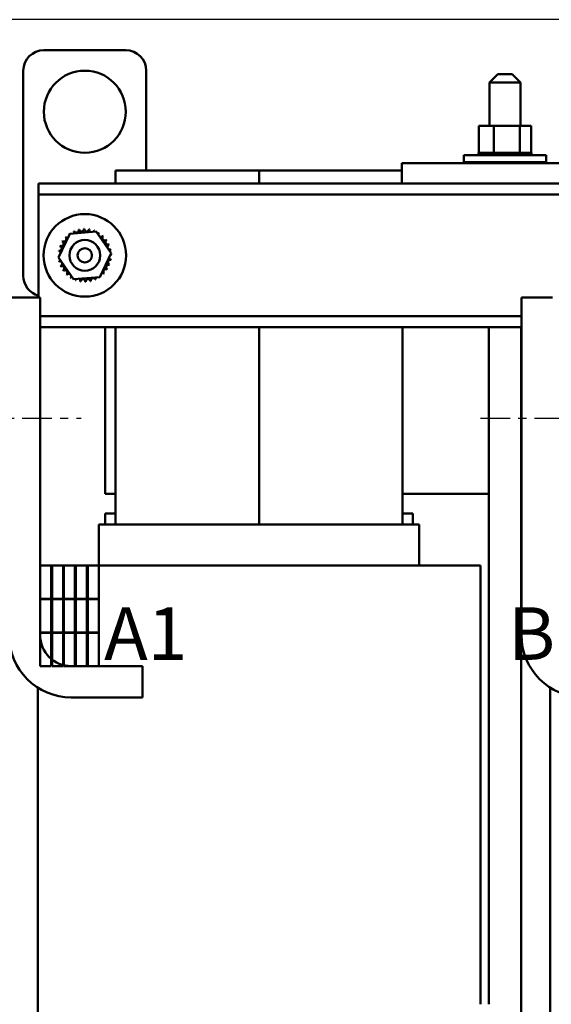
# Model space of a CAD drawing. Units: inches. Extents: x 2 to 86, y 1 to 67.
# Drawn here: x 9.4 to 15.9, y 33.4 to 45.4 of the extents above; entities that cross this region are included whole.
import ezdxf

# ---------------------------------------------------------------- set-up
doc = ezdxf.new("R2010")
doc.units = ezdxf.units.IN
doc.header["$LTSCALE"] = 4
doc.header["$MEASUREMENT"] = 0
doc.linetypes.add('CHAIN', pattern=[0.7087, 0.4724, -0.0591, 0.1181, -0.0591])
for name, color, linetype, lineweight in [('Centerline (ANSI)', 7, 'Continuous', 25), ('Dimension (ANSI)', 7, 'Continuous', 25), ('Symbol (ANSI)', 7, 'Continuous', 25), ('Visible (ANSI)', 7, 'Continuous', 50)]:
    doc.layers.add(name, color=color, linetype=linetype, lineweight=lineweight)
doc.styles.add('Note Text (ANSI)', font='tahoma.ttf')
doc.dimstyles.new('Default (ANSI)', dxfattribs={"dimscale": 4, "dimtxt": 0.16, "dimasz": 0.098425, "dimexe": 0.125, "dimexo": 0.0625, "dimgap": 0.031496, "dimtad": 0, "dimtih": 1, "dimtoh": 1, "dimzin": 0, "dimdsep": 46, "dimtxsty": 'Note Text (ANSI)', "dimcen": 0.09, "dimdle": 0.393701, "dimclrd": 256, "dimclre": 256, "dimclrt": 256, "dimadec": 0, "dimazin": 1, "dimtfac": 0.75, "dimtofl": 0, "dimtmove": 0, "dimatfit": 3, "dimfxl": 1, "dimtolj": 1, "dimtzin": 4, "dimlwd": -1, "dimlwe": -1, "dimarcsym": 0})

# ---------------------------------------------------------------- blocks, each defined once
blk = doc.blocks.new('*D36')
at = {"layer": 'Defpoints', "color": 0, "transparency": 16777216}
for p in [(6.083, 45.416), (20.931, 45.416), (14.342, 23.679)]:
    blk.add_point(p, dxfattribs=at)
at = {"layer": 'Dimension (ANSI)', "transparency": 16777216}
for p, q in [((20.681, 45.416), (5.583, 45.416)), ((6.083, 45.022), (6.083, 35.007)), ((6.083, 24.073), (6.083, 34.088)), ((14.092, 23.679), (5.583, 23.679))]:
    blk.add_line(p, q, dxfattribs=at)
for points in [[(6.017, 45.022), (6.148, 45.022), (6.083, 45.416)], [(6.017, 24.073), (6.148, 24.073), (6.083, 23.679)]]:
    blk.add_solid(points, dxfattribs=at)
at = {"layer": 'Dimension (ANSI)', "transparency": 16777216, "insert": (4.874, 34.881), "char_height": 0.64, "attachment_point": 1, "style": 'Note Text (ANSI)'}
blk.add_mtext('\\A1; \\fTahoma|b0|i0;21.75', dxfattribs=at)

msp = doc.modelspace()

# ---------------------------------------------------------------- linework, layer by layer
at = {"layer": 'Centerline (ANSI)', "linetype": 'CHAIN', "ltscale": 0.191556}
for p, q in [((8.792, 40.559), (10.172, 40.559)), ((15.042, 40.559), (16.422, 40.559))]:
    msp.add_line(p, q, dxfattribs=at)
at = {"layer": 'Visible (ANSI)'}
for p, q in [((9.717, 45.044), (10.717, 45.044)), ((9.467, 42.294), (9.467, 44.794)), ((10.967, 44.794), (10.967, 43.579)), ((15.255, 44.75), (15.155, 44.65)), ((15.255, 44.75), (15.43, 44.75)), ((15.43, 44.75), (15.53, 44.65)), ((15.53, 44.65), (15.155, 44.65)), ((15.155, 44.121), (15.155, 44.65)), ((15.53, 44.121), (15.53, 44.65)), ((15.023, 44.121), (15.023, 43.792)), ((15.204, 44.121), (15.023, 44.121)), ((15.204, 44.121), (15.204, 43.792)), ((15.524, 44.121), (15.204, 44.121)), ((15.524, 44.121), (15.524, 43.792)), ((15.662, 44.121), (15.524, 44.121)), ((15.662, 44.121), (15.662, 43.792)), ((15.019, 43.792), (15.019, 43.792)), ((15.023, 43.792), (15.019, 43.792)), ((15.019, 43.792), (15.019, 43.766)), ((15.019, 43.792), (15.019, 43.766)), ((15.023, 43.792), (15.027, 43.792)), ((15.027, 43.792), (15.028, 43.792)), ((15.027, 43.792), (15.027, 43.766)), ((15.047, 43.792), (15.028, 43.792)), ((15.028, 43.792), (15.028, 43.766)), ((15.047, 43.792), (15.048, 43.792)), ((15.047, 43.792), (15.047, 43.766)), ((15.078, 43.792), (15.048, 43.792)), ((15.048, 43.792), (15.048, 43.766)), ((15.078, 43.792), (15.08, 43.792)), ((15.078, 43.792), (15.078, 43.766)), ((15.119, 43.792), (15.08, 43.792)), ((15.08, 43.792), (15.08, 43.766)), ((15.119, 43.792), (15.122, 43.792)), ((15.119, 43.792), (15.119, 43.766)), ((15.169, 43.792), (15.122, 43.792)), ((15.122, 43.792), (15.122, 43.766)), ((15.169, 43.792), (15.172, 43.792)), ((15.169, 43.792), (15.169, 43.766)), ((15.186, 43.792), (15.172, 43.792)), ((15.172, 43.792), (15.172, 43.766)), ((15.186, 43.792), (15.204, 43.792)), ((15.204, 43.792), (15.226, 43.792)), ((15.226, 43.792), (15.229, 43.792)), ((15.226, 43.792), (15.226, 43.766)), ((15.241, 43.792), (15.229, 43.792)), ((15.229, 43.792), (15.229, 43.766)), ((15.241, 43.792), (15.269, 43.792)), ((15.287, 43.792), (15.269, 43.792)), ((15.287, 43.792), (15.29, 43.792)), ((15.287, 43.792), (15.287, 43.766)), ((15.35, 43.792), (15.29, 43.792)), ((15.29, 43.792), (15.29, 43.766)), ((15.35, 43.792), (15.353, 43.792)), ((15.35, 43.792), (15.35, 43.766)), ((15.413, 43.792), (15.353, 43.792)), ((15.353, 43.792), (15.353, 43.766)), ((15.413, 43.792), (15.416, 43.792)), ((15.413, 43.792), (15.413, 43.766)), ((15.473, 43.792), (15.416, 43.792)), ((15.416, 43.792), (15.416, 43.766)), ((15.473, 43.792), (15.476, 43.792)), ((15.473, 43.792), (15.473, 43.766)), ((15.476, 43.792), (15.476, 43.766)), ((15.476, 43.792), (15.524, 43.792)), ((15.524, 43.792), (15.525, 43.792)), ((15.528, 43.792), (15.525, 43.792)), ((15.528, 43.792), (15.531, 43.792)), ((15.528, 43.792), (15.528, 43.766)), ((15.531, 43.792), (15.531, 43.766)), ((15.531, 43.792), (15.547, 43.792)), ((15.576, 43.792), (15.547, 43.792)), ((15.576, 43.792), (15.578, 43.792)), ((15.576, 43.792), (15.576, 43.766)), ((15.615, 43.792), (15.578, 43.792)), ((15.578, 43.792), (15.578, 43.766)), ((15.615, 43.792), (15.617, 43.792)), ((15.615, 43.792), (15.615, 43.766)), ((15.644, 43.792), (15.617, 43.792)), ((15.617, 43.792), (15.617, 43.766)), ((15.644, 43.792), (15.645, 43.792)), ((15.644, 43.792), (15.644, 43.766)), ((15.661, 43.792), (15.645, 43.792)), ((15.645, 43.792), (15.645, 43.766)), ((15.665, 43.792), (15.661, 43.792)), ((15.661, 43.792), (15.661, 43.792)), ((15.661, 43.792), (15.661, 43.766)), ((15.661, 43.792), (15.661, 43.766)), ((15.665, 43.792), (15.665, 43.766)), ((14.082, 43.669), (14.082, 43.419)), ((16.582, 43.669), (14.082, 43.669)), ((14.839, 43.766), (15.846, 43.766)), ((14.839, 43.68), (14.839, 43.766)), ((14.839, 43.68), (15.846, 43.68)), ((15.155, 43.669), (15.155, 43.68)), ((15.53, 43.669), (15.53, 43.68)), ((15.846, 43.68), (15.846, 43.766)), ((10.592, 43.419), (10.592, 43.579)), ((10.592, 43.579), (12.342, 43.579)), ((12.342, 43.419), (12.342, 43.579)), ((12.342, 43.419), (12.342, 43.579)), ((12.342, 43.579), (14.082, 43.579)), ((9.652, 43.419), (14.082, 43.419)), ((9.652, 43.419), (9.652, 43.285)), ((16.582, 43.419), (14.082, 43.419)), ((9.652, 43.285), (26.217, 43.285)), ((9.652, 43.285), (9.652, 43.155)), ((9.652, 43.155), (9.652, 42.029)), ((10.036, 42.808), (10.355, 42.834)), ((10.355, 42.834), (10.537, 42.57)), ((9.898, 42.519), (10.036, 42.808)), ((10.079, 42.255), (9.898, 42.519)), ((10.537, 42.57), (10.399, 42.28)), ((10.399, 42.28), (10.079, 42.255)), ((9.292, 42.029), (9.672, 42.029)), ((9.672, 42.029), (9.672, 37.919)), ((15.542, 37.919), (15.542, 42.029)), ((15.542, 42.029), (15.922, 42.029)), ((9.672, 41.803), (15.542, 41.803)), ((9.672, 41.669), (15.542, 41.669)), ((10.467, 39.639), (10.467, 41.669)), ((10.592, 39.264), (10.592, 41.669)), ((12.342, 39.264), (12.342, 41.669)), ((12.342, 39.264), (12.342, 41.669)), ((14.092, 39.264), (14.092, 41.669)), ((15.146, 33.419), (15.146, 41.669)), ((15.538, 25.989), (15.538, 41.669)), ((10.467, 39.639), (10.592, 39.639)), ((14.092, 39.639), (15.146, 39.639)), ((15.538, 39.639), (15.542, 39.639)), ((10.467, 39.399), (10.467, 39.264)), ((10.592, 39.399), (10.467, 39.399)), ((14.217, 39.399), (14.092, 39.399)), ((14.217, 39.399), (14.217, 39.264)), ((10.387, 39.264), (10.387, 38.764)), ((10.387, 39.264), (10.388, 39.264)), ((10.513, 39.264), (10.388, 39.264)), ((10.513, 39.264), (10.592, 39.264)), ((14.092, 39.264), (10.592, 39.264)), ((14.092, 39.264), (14.171, 39.264)), ((14.296, 39.264), (14.171, 39.264)), ((14.296, 39.264), (14.297, 39.264)), ((14.297, 39.264), (14.297, 38.764)), ((9.672, 38.764), (9.672, 38.359)), ((9.807, 38.764), (9.672, 38.764)), ((9.807, 38.359), (9.807, 38.764)), ((9.807, 38.764), (9.817, 38.764)), ((9.817, 38.764), (9.817, 38.359)), ((9.952, 38.764), (9.817, 38.764)), ((9.952, 38.359), (9.952, 38.764)), ((9.952, 38.764), (9.962, 38.764)), ((9.962, 38.764), (9.962, 38.359)), ((10.097, 38.764), (9.962, 38.764)), ((10.097, 38.359), (10.097, 38.764)), ((10.097, 38.764), (10.107, 38.764)), ((10.107, 38.764), (10.107, 38.359)), ((10.242, 38.764), (10.107, 38.764)), ((10.242, 38.359), (10.242, 38.764)), ((10.242, 38.764), (10.252, 38.764)), ((10.252, 38.764), (10.252, 38.359)), ((10.387, 38.764), (10.252, 38.764)), ((10.387, 38.359), (10.387, 38.764)), ((10.387, 38.764), (10.592, 38.764)), ((14.092, 38.764), (10.592, 38.764)), ((14.092, 38.764), (14.906, 38.764)), ((15.031, 38.764), (14.906, 38.764)), ((15.031, 38.764), (15.042, 38.764)), ((15.042, 38.764), (15.042, 33.419)), ((9.672, 38.359), (9.807, 38.359)), ((9.672, 38.354), (9.672, 37.949)), ((9.807, 38.354), (9.672, 38.354)), ((9.807, 37.949), (9.807, 38.354)), ((9.817, 38.359), (9.952, 38.359)), ((9.817, 38.354), (9.817, 37.949)), ((9.952, 38.354), (9.817, 38.354)), ((9.952, 37.949), (9.952, 38.354)), ((9.962, 38.359), (10.097, 38.359)), ((9.962, 38.354), (9.962, 37.949)), ((10.097, 38.354), (9.962, 38.354)), ((10.097, 37.949), (10.097, 38.354)), ((10.107, 38.359), (10.242, 38.359)), ((10.107, 38.354), (10.107, 37.949)), ((10.242, 38.354), (10.107, 38.354)), ((10.242, 37.949), (10.242, 38.354)), ((10.252, 38.359), (10.387, 38.359)), ((10.252, 38.354), (10.252, 37.949)), ((10.387, 38.354), (10.252, 38.354)), ((10.387, 37.949), (10.387, 38.354)), ((9.672, 37.949), (9.807, 37.949)), ((9.672, 37.944), (9.672, 37.539)), ((9.807, 37.944), (9.672, 37.944)), ((9.807, 37.539), (9.807, 37.944)), ((9.817, 37.949), (9.952, 37.949)), ((9.817, 37.944), (9.817, 37.539)), ((9.952, 37.944), (9.817, 37.944)), ((9.952, 37.539), (9.952, 37.944)), ((9.962, 37.949), (10.097, 37.949)), ((9.962, 37.944), (9.962, 37.539)), ((10.097, 37.944), (9.962, 37.944)), ((10.097, 37.539), (10.097, 37.944)), ((10.107, 37.949), (10.242, 37.949)), ((10.107, 37.944), (10.107, 37.539)), ((10.242, 37.944), (10.107, 37.944)), ((10.242, 37.539), (10.242, 37.944)), ((10.252, 37.949), (10.387, 37.949)), ((10.252, 37.944), (10.252, 37.539)), ((10.387, 37.944), (10.252, 37.944)), ((10.387, 37.539), (10.387, 37.944)), ((9.672, 37.539), (9.807, 37.539)), ((9.817, 37.539), (9.952, 37.539)), ((9.962, 37.539), (10.097, 37.539)), ((10.052, 37.539), (10.922, 37.539)), ((10.107, 37.539), (10.242, 37.539)), ((10.252, 37.539), (10.387, 37.539)), ((10.922, 37.539), (10.922, 37.159)), ((9.642, 37.279), (9.642, 28.924)), ((15.892, 37.279), (15.892, 28.924)), ((10.922, 37.159), (10.052, 37.159))]:
    msp.add_line(p, q, dxfattribs=at)
for centre, radius in [((10.217, 44.294), 0.5), ((10.217, 42.544), 0.503), ((10.217, 42.544), 0.188), ((10.217, 42.544), 0.0875)]:
    msp.add_circle(centre, radius, dxfattribs=at)
for centre, radius, start, end in [((9.717, 44.794), 0.25, 90, 180), ((10.717, 44.794), 0.25, 0, 90), ((10.217, 42.544), 0.323, 113.8826, 114.4295), ((10.057, 42.825), 0.0302, 335.3028, 27.1052), ((10.115, 42.851), 0.0302, 201.2068, 15.8552), ((10.217, 42.544), 0.323, 102.6326, 103.1795), ((10.176, 42.865), 0.0302, 189.9568, 4.6052), ((10.217, 42.544), 0.323, 91.3826, 91.9295), ((10.24, 42.867), 0.0302, 178.7068, 353.3552), ((10.217, 42.544), 0.323, 80.1326, 80.6795), ((10.302, 42.856), 0.0302, 167.4568, 246.682), ((10.302, 42.856), 0.0302, 302.3365, 342.1052), ((10.217, 42.544), 0.323, 68.8826, 69.4295), ((10.361, 42.834), 0.0302, 156.2068, 183.6682), ((9.928, 42.688), 0.0302, 246.2068, 60.8552), ((10.217, 42.544), 0.323, 147.6326, 148.1795), ((9.962, 42.742), 0.0302, 234.9568, 49.6052), ((10.217, 42.544), 0.323, 136.3826, 136.9295), ((10.005, 42.788), 0.0302, 223.7068, 283.2882), ((10.217, 42.544), 0.323, 125.1326, 125.6795), ((10.005, 42.788), 0.0302, 25.7303, 38.3552), ((10.057, 42.825), 0.0302, 212.4568, 221.2502), ((10.361, 42.834), 0.0302, 294.8275, 330.8552), ((10.415, 42.8), 0.0302, 144.9568, 319.6052), ((10.217, 42.544), 0.323, 57.6326, 58.1795), ((10.461, 42.756), 0.0302, 133.7068, 308.3552), ((10.217, 42.544), 0.323, 46.3826, 46.9295), ((10.498, 42.705), 0.0302, 122.4568, 297.1052), ((10.217, 42.544), 0.323, 35.1326, 35.6795), ((10.217, 42.544), 0.323, 170.1326, 170.6795), ((9.895, 42.567), 0.0302, 14.4893, 83.3552), ((9.905, 42.629), 0.0302, 257.4568, 72.1052), ((10.217, 42.544), 0.323, 158.8826, 159.4295), ((10.524, 42.647), 0.0302, 111.2068, 285.8552), ((10.217, 42.544), 0.323, 23.8826, 24.4295), ((10.538, 42.585), 0.0302, 99.9568, 143.5482), ((10.217, 42.544), 0.323, 12.6326, 13.1795), ((9.895, 42.567), 0.0302, 268.7068, 294.5292), ((10.217, 42.544), 0.323, 181.3826, 181.9295), ((9.897, 42.503), 0.0302, 75.562, 94.6052), ((9.897, 42.503), 0.0302, 279.9568, 323.5482), ((10.217, 42.544), 0.323, 192.6326, 193.1795), ((9.911, 42.442), 0.0302, 291.2068, 105.8552), ((10.529, 42.46), 0.0302, 77.4568, 252.1052), ((10.54, 42.522), 0.0302, 194.4893, 263.3552), ((10.54, 42.522), 0.0302, 88.7068, 114.5292), ((10.538, 42.585), 0.0302, 255.562, 274.6052), ((10.217, 42.544), 0.323, 350.1326, 350.6795), ((10.217, 42.544), 0.323, 1.3826, 1.9295), ((10.217, 42.544), 0.323, 203.8826, 204.4295), ((9.937, 42.384), 0.0302, 302.4568, 117.1052), ((10.217, 42.544), 0.323, 215.1326, 215.6795), ((9.974, 42.332), 0.0302, 313.7068, 128.3552), ((10.473, 42.347), 0.0302, 54.9568, 229.6052), ((10.507, 42.4), 0.0302, 66.2068, 240.8552), ((10.217, 42.544), 0.323, 327.6326, 328.1795), ((10.217, 42.544), 0.323, 338.8826, 339.4295), ((9.717, 42.294), 0.25, 180, 254.9299), ((10.217, 42.544), 0.323, 226.3826, 226.9295), ((10.02, 42.289), 0.0302, 324.9568, 139.6052), ((10.217, 42.544), 0.323, 237.6326, 238.1795), ((10.073, 42.255), 0.0302, 114.8275, 150.8552), ((10.073, 42.255), 0.0302, 336.2068, 3.6682), ((10.217, 42.544), 0.323, 248.8826, 249.4295), ((10.132, 42.233), 0.0302, 122.3365, 162.1052), ((10.132, 42.233), 0.0302, 347.4568, 66.682), ((10.195, 42.222), 0.0302, 358.7068, 173.3552), ((10.258, 42.224), 0.0302, 9.9568, 184.6052), ((10.217, 42.544), 0.323, 282.6326, 283.1795), ((10.32, 42.238), 0.0302, 21.2068, 195.8552), ((10.378, 42.264), 0.0302, 155.3028, 207.1052), ((10.217, 42.544), 0.323, 293.8826, 294.4295), ((10.378, 42.264), 0.0302, 32.4568, 41.2502), ((10.429, 42.301), 0.0302, 205.7303, 218.3552), ((10.217, 42.544), 0.323, 305.1326, 305.6795), ((10.429, 42.301), 0.0302, 43.7068, 103.2882), ((10.217, 42.544), 0.323, 316.3826, 316.9295), ((10.217, 42.544), 0.323, 260.1326, 260.6795), ((10.217, 42.544), 0.323, 271.3826, 271.9295), ((10.052, 37.919), 0.76, 180, 270), ((10.052, 37.919), 0.38, 180, 270), ((16.302, 37.919), 0.76, 180, 270)]:
    msp.add_arc(centre, radius, start, end, dxfattribs=at)

# ---------------------------------------------------------------- texts
at = {"layer": 'Symbol (ANSI)', "insert": (10.453, 38.256), "char_height": 0.64, "width": 14.01102, "attachment_point": 1, "style": 'Note Text (ANSI)'}
msp.add_mtext('\\fTahoma|b0|i0;A1                    B1                    C1', dxfattribs=at)

# ---------------------------------------------------------------- dimensions: what is measured, and where the dimension line sits
at = {"layer": 'Dimension (ANSI)'}
dim = msp.add_linear_dim(base=(6.083, 45.416), p1=(14.342, 23.679), p2=(20.931, 45.416), angle=90, text=' \\fTahoma|b0|i0;21.75', dimstyle='Default (ANSI)', override={"dimgap": 0.031496, "dimdec": 2, "dimtol": 0, "dimlim": 0, "dimtp": 0, "dimtm": 0, "dimtdec": 2, "dimatfit": 1}, dxfattribs=at)
dim.commit()
dim.dimension.update_dxf_attribs({"geometry": '*D36', "text_midpoint": (6.083, 34.547), "dimtype": 160})

doc.saveas('drawing.dxf')
